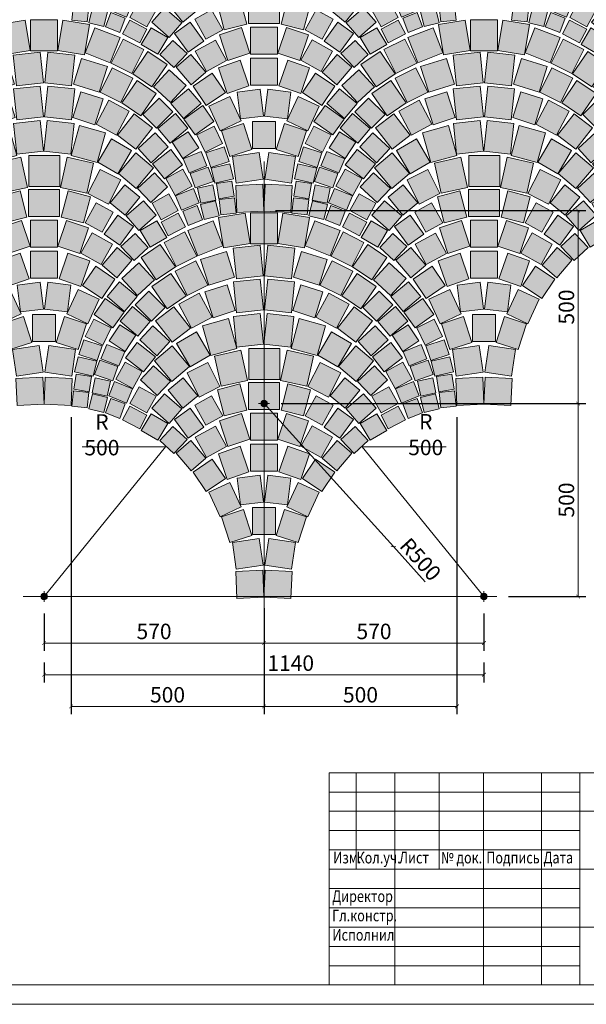
# Model space of a CAD drawing. Units: millimetres. Extents: x -4983 to -783, y -19302 to -14996.
# Drawn here: x -3485 to -2017, y -19302 to -16751 of the extents above; entities that cross this region are included whole.
import ezdxf

# ---------------------------------------------------------------- set-up
doc = ezdxf.new("R2010")
doc.units = ezdxf.units.MM
doc.layers.add('BEN_Fix-Perimetral', color=9, linetype='Continuous', lineweight=18)
doc.styles.add('Надписи', font='isocpeui.ttf', dxfattribs={"width": 0.7})
doc.dimstyles.new('M100', dxfattribs={"dimscale": 100, "dimtxt": 0.4, "dimasz": 0.1, "dimexe": 0.2, "dimexo": 0.3, "dimgap": 0.1, "dimtad": 1, "dimdec": 0, "dimdsep": 46, "dimtxsty": 'Надписи', "dimblk": 'ARCHTICK', "dimcen": 0, "dimclrd": 7, "dimclre": 7, "dimclrt": 7, "dimadec": 0, "dimazin": 0, "dimtfac": 1, "dimtdec": 0, "dimtix": 1, "dimtmove": 2, "dimatfit": 3, "dimfxl": 0, "dimtolj": 1, "dimtzin": 0, "dimlwd": 18, "dimlwe": 25, "dimarcsym": 0})

# ---------------------------------------------------------------- blocks, each defined once
blk = doc.blocks.new('A$C2A4B37A1')
at = {"color": 7, "linetype": 'Continuous', "lineweight": 20}
for points in [[(380.2, 987), (449.3, 998.4), (462.4, 919.5), (393.3, 908)], [(463.2, 998.7), (533.2, 998.7), (533.2, 918.7), (463.2, 918.7)], [(616.1, 987), (547.1, 998.4), (534, 919.5), (603, 908)], [(301, 952.9), (366.2, 978.5), (391.7, 913.3), (326.5, 887.8)], [(695.4, 952.9), (630.2, 978.5), (604.7, 913.3), (669.8, 887.8)], [(239.1, 922.5), (292.8, 949.3), (324, 886.6), (270.3, 859.9)], [(757.2, 922.5), (703.5, 949.3), (672.3, 886.6), (726.1, 859.9)], [(179.5, 882.9), (229, 916.7), (268.5, 858.8), (218.9, 825)], [(334.1, 878), (400.9, 898.9), (421.8, 832.2), (355, 811.2)], [(418.4, 907.7), (488, 915.1), (496.5, 835.6), (426.9, 828.1)], [(578, 907.7), (508.4, 915.1), (499.9, 835.6), (569.5, 828.1)], [(662.3, 878), (595.5, 898.9), (574.6, 832.2), (641.3, 811.2)], [(816.9, 882.9), (767.3, 916.7), (727.9, 858.8), (777.4, 825)], [(129.8, 828.6), (173.8, 869.3), (214.6, 825.3), (170.6, 784.5)], [(268.2, 847.7), (321.9, 874.4), (353.1, 811.7), (299.4, 785)], [(728.2, 847.7), (674.5, 874.4), (643.3, 811.7), (697, 785)], [(866.6, 828.6), (822.5, 869.3), (781.8, 825.3), (825.8, 784.5)], [(207.5, 808.1), (257.1, 841.9), (296.5, 784.1), (247, 750.2)], [(788.9, 808.1), (739.3, 841.9), (699.8, 784.1), (749.4, 750.2)], [(91.4, 782.5), (123.7, 820.6), (169.5, 781.8), (137.1, 743.7)], [(418.8, 819.8), (488.4, 827.2), (496.9, 747.7), (427.3, 740.2)], [(577.6, 819.8), (508, 827.2), (499.5, 747.7), (569.1, 740.2)], [(905, 782.5), (872.7, 820.6), (826.9, 781.8), (859.2, 743.7)], [(164, 760.7), (199.4, 796), (241.8, 753.5), (206.4, 718.2)], [(345.3, 794), (402.4, 812.3), (423.7, 745.6), (366.6, 727.3)], [(651.1, 794), (594, 812.3), (572.7, 745.6), (629.8, 727.3)], [(832.4, 760.7), (796.9, 796), (754.6, 753.5), (790, 718.2)], [(57.8, 735.9), (86.9, 776.6), (135.7, 741.6), (106.6, 701)], [(277.5, 762.2), (330.4, 790.5), (363.5, 728.8), (310.6, 700.4)], [(718.8, 762.2), (665.9, 790.5), (632.9, 728.8), (685.8, 700.4)], [(938.6, 735.9), (909.5, 776.6), (860.7, 741.6), (889.8, 701)], [(125.3, 718), (157.7, 756.1), (203.4, 717.3), (171.1, 679.2)], [(217.1, 718.8), (264.4, 755.7), (307.4, 700.5), (260.1, 663.6)], [(779.3, 718.8), (732, 755.7), (688.9, 700.5), (736.3, 663.6)], [(871, 718), (838.7, 756.1), (792.9, 717.3), (825.2, 679.2)], [(35.2, 678.2), (57, 723.2), (102, 701.4), (80.2, 656.4)], [(339, 706.2), (406.5, 724.8), (427.8, 647.7), (360.3, 629.1)], [(418.9, 730.5), (488.6, 738), (497, 658.4), (427.4, 651)], [(575.9, 730.5), (506.3, 738), (497.8, 658.4), (567.4, 651)], [(657.3, 706.2), (589.8, 724.8), (568.6, 647.7), (636.1, 629.1)], [(961.1, 678.2), (939.3, 723.2), (894.3, 701.4), (916.2, 656.4)], [(96.9, 667), (124.3, 708.9), (166.1, 681.6), (138.8, 639.7)], [(176.2, 669.7), (210.2, 706.4), (254.2, 665.6), (220.2, 628.9)], [(271.4, 660.5), (323.2, 690.9), (358.6, 630.5), (306.9, 600.1)], [(724.9, 660.5), (673.2, 690.9), (637.7, 630.5), (689.5, 600.1)], [(820.1, 669.7), (786.2, 706.4), (742.2, 665.6), (776.1, 628.9)], [(899.4, 667), (872.1, 708.9), (830.2, 681.6), (857.6, 639.7)], [(18.5, 632), (31, 670), (78.5, 654.3), (65.9, 616.3)], [(977.9, 632), (965.4, 670), (917.9, 654.3), (930.4, 616.3)], [(75.8, 621.1), (91, 658.1), (137.3, 639.2), (122.1, 602.2)], [(139, 623.7), (169.7, 663.1), (217, 626.3), (186.3, 586.8)], [(214.4, 615.4), (260.1, 654.2), (305.4, 600.9), (259.7, 562.1)], [(370.1, 627.6), (438.4, 642.8), (455.7, 564.6), (387.4, 549.5)], [(459, 647.4), (539, 647.4), (539, 567.4), (459, 567.4)], [(626.3, 627.6), (558, 642.8), (540.7, 564.6), (609, 549.5)], [(782, 615.4), (736.2, 654.2), (690.9, 600.9), (736.7, 562.1)], [(857.4, 623.7), (826.7, 663.1), (779.3, 626.3), (810, 586.8)], [(920.5, 621.1), (905.4, 658.1), (859.1, 639.2), (874.2, 602.2)], [(7, 587), (16.3, 625.9), (64.9, 614.4), (55.7, 575.5)], [(59.4, 579.7), (72.4, 617.5), (119.7, 601.2), (106.7, 563.4)], [(937, 579.7), (923.9, 617.5), (876.7, 601.2), (889.7, 563.4)], [(989.3, 587), (980.1, 625.9), (931.5, 614.4), (940.7, 575.5)], [(114.5, 568.1), (138.5, 612), (182.4, 588), (158.4, 544.1)], [(177.8, 566.5), (212, 603), (255.8, 562), (221.7, 525.5)], [(299.2, 584.3), (352.8, 611.3), (384.2, 548.7), (330.6, 521.8)], [(697.2, 584.3), (643.6, 611.3), (612.1, 548.7), (665.7, 521.8)], [(818.5, 566.5), (784.4, 603), (740.5, 562), (774.7, 525.5)], [(881.8, 568.1), (857.8, 612), (814, 588), (838, 544.1)], [(5.3, 541.8), (11.8, 581.3), (51.3, 574.9), (44.8, 535.4)], [(52.7, 532.2), (60.9, 571.3), (100.1, 563.1), (91.8, 524)], [(95.8, 524.7), (111, 561.7), (157.2, 542.7), (142, 505.7)], [(249.9, 539.8), (288.7, 571.4), (326.6, 524.8), (287.8, 493.3)], [(746.4, 539.8), (707.6, 571.4), (669.8, 524.8), (708.6, 493.3)], [(900.6, 524.7), (885.4, 561.7), (839.2, 542.7), (854.4, 505.7)], [(943.7, 532.2), (935.5, 571.3), (896.3, 563.1), (904.5, 524)], [(991, 541.8), (984.6, 581.3), (945.1, 574.9), (951.6, 535.4)], [(0, 498.5), (4.4, 538.2), (44.1, 533.9), (39.8, 494.1)], [(150.5, 504.6), (174.5, 548.4), (218.4, 524.4), (194.4, 480.6)], [(377.9, 540.6), (436, 555.6), (453.5, 487.8), (395.4, 472.8)], [(458.2, 489.1), (458.2, 559.1), (538.2, 559.1), (538.2, 489.1)], [(618.4, 540.6), (560.4, 555.6), (542.8, 487.8), (600.9, 472.8)], [(845.8, 504.6), (821.8, 548.4), (778, 524.4), (802, 480.6)], [(996.4, 498.5), (992, 538.2), (952.2, 533.9), (956.6, 494.1)], [(44.2, 491), (53.7, 529.8), (92.6, 520.3), (83, 481.4)], [(87.2, 480.4), (101.2, 517.8), (138.7, 503.7), (124.6, 466.3)], [(207.3, 492.5), (240.1, 530.2), (285.4, 490.9), (252.6, 453.1)], [(318.8, 501.1), (362.6, 525.2), (391.6, 472.7), (347.8, 448.5)], [(677.5, 501.1), (633.7, 525.2), (604.8, 472.7), (648.6, 448.5)], [(789.1, 492.5), (756.3, 530.2), (711, 490.9), (743.8, 453.1)], [(909.2, 480.4), (895.1, 517.8), (857.7, 503.7), (871.8, 466.3)], [(952.2, 491), (942.7, 529.8), (903.8, 520.3), (913.3, 481.4)], [(131.8, 462.5), (150.2, 498), (194.6, 474.9), (176.1, 439.5)], [(266.5, 463.5), (307.1, 492.7), (342.1, 444), (301.5, 414.8)], [(729.9, 463.5), (689.3, 492.7), (654.3, 444), (694.8, 414.8)], [(864.6, 462.5), (846.1, 498), (801.8, 474.9), (820.2, 439.5)], [(180.2, 435.4), (205.6, 478.4), (248.7, 453), (223.3, 410)], [(383.1, 460), (440, 478.8), (461.9, 412.3), (404.9, 393.5)], [(463.2, 479.9), (533.2, 479.9), (533.2, 409.9), (463.2, 409.9)], [(613.3, 460), (556.3, 478.8), (534.4, 412.3), (591.4, 393.5)], [(816.2, 435.4), (790.8, 478.4), (747.7, 453), (773.1, 410)], [(228.1, 409.3), (262.2, 445.8), (298.7, 411.6), (264.6, 375.1)], [(319.8, 417.5), (372.3, 446.5), (401.3, 394), (348.8, 365)], [(675.4, 418), (622.9, 447), (593.9, 394.5), (646.4, 365.5)], [(768.3, 409.3), (734.1, 445.8), (697.6, 411.6), (731.8, 375.1)], [(270.3, 376.6), (308.5, 408.9), (347.3, 363.1), (309.1, 330.8)], [(726, 376.6), (687.9, 408.9), (649.1, 363.1), (687.3, 330.8)], [(379.9, 374.7), (436.6, 394.2), (459.3, 327.9), (402.5, 308.5)], [(463.2, 399.9), (533.2, 399.9), (533.2, 329.9), (463.2, 329.9)], [(616.5, 374.7), (559.7, 394.2), (537.1, 327.9), (593.8, 308.5)], [(314.7, 326.8), (364.3, 360.6), (398.1, 311), (348.5, 277.2)], [(681.7, 326.8), (632.1, 360.6), (598.3, 311), (647.8, 277.2)], [(428.9, 311.9), (488.4, 319.3), (497, 249.8), (437.5, 242.4)], [(567.5, 311.9), (508, 319.3), (499.3, 249.8), (558.9, 242.4)], [(355.1, 275.3), (409.6, 300.5), (438.9, 236.9), (384.4, 211.8)], [(641.2, 275.3), (586.7, 300.5), (557.4, 236.9), (611.9, 211.8)], [(388.1, 211.8), (445.3, 230.1), (466.6, 163.4), (409.5, 145.1)], [(468.2, 235.9), (528.2, 235.9), (528.2, 165.9), (468.2, 165.9)], [(608.2, 211.8), (551.1, 230.1), (529.7, 163.4), (586.9, 145.1)], [(416.5, 145.2), (485.8, 155.2), (495.8, 85.9), (426.5, 75.9)], [(579.9, 145.2), (510.6, 155.2), (500.6, 85.9), (569.9, 75.9)], [(425.2, 69.9), (495.2, 72.9), (498.2, 3), (428.2, 0)], [(571.1, 69.9), (501.2, 72.9), (498.2, 3), (568.1, 0)]]:
    blk.add_lwpolyline(points, close=True, dxfattribs=at)
blk = doc.blocks.new('A$C3A535A6B')
at = {"layer": 'BEN_Fix-Perimetral', "linetype": 'Continuous', "lineweight": 15}
h = blk.add_hatch(color=252, dxfattribs=at)
h.set_gradient(color1=(153, 76, 0), one_color=1, tint=1)
h.paths.add_polyline_path([(44.1, 533.9), (4.4, 538.2), (0, 498.5), (39.8, 494.1)])
h.paths.add_polyline_path([(51.3, 574.9), (11.8, 581.3), (5.3, 541.8), (44.8, 535.4)])
h.paths.add_polyline_path([(64.9, 614.4), (16.3, 625.9), (7, 587), (55.7, 575.5)])
h.paths.add_polyline_path([(78.5, 654.3), (31, 670), (18.5, 632), (65.9, 616.3)])
h.paths.add_polyline_path([(102, 701.4), (57, 723.2), (35.2, 678.2), (80.2, 656.4)])
h.paths.add_polyline_path([(86.9, 776.6), (57.8, 735.9), (106.6, 701), (135.7, 741.6)])
h.paths.add_polyline_path([(123.7, 820.6), (91.4, 782.5), (137.1, 743.7), (169.5, 781.8)])
h.paths.add_polyline_path([(214.6, 825.3), (173.8, 869.3), (129.8, 828.6), (170.6, 784.5)])
h.paths.add_polyline_path([(229, 916.7), (179.5, 882.9), (218.9, 825), (268.5, 858.8)])
h.paths.add_polyline_path([(292.8, 949.3), (239.1, 922.5), (270.3, 859.9), (324, 886.6)])
h.paths.add_polyline_path([(366.2, 978.5), (301, 952.9), (326.5, 887.8), (391.7, 913.3)])
h.paths.add_polyline_path([(449.3, 998.4), (380.2, 987), (393.3, 908), (462.4, 919.5)])
h.paths.add_polyline_path([(533.2, 998.7), (463.2, 998.7), (463.2, 918.7), (533.2, 918.7)])
h.paths.add_polyline_path([(616.1, 987), (547.1, 998.4), (534, 919.5), (603, 908)])
h.paths.add_polyline_path([(695.4, 952.9), (630.2, 978.5), (604.7, 913.3), (669.8, 887.8)])
h.paths.add_polyline_path([(757.2, 922.5), (703.5, 949.3), (672.3, 886.6), (726.1, 859.9)])
h.paths.add_polyline_path([(816.9, 882.9), (767.3, 916.7), (727.9, 858.8), (777.4, 825)])
h.paths.add_polyline_path([(866.6, 828.6), (822.5, 869.3), (781.8, 825.3), (825.8, 784.5)])
h.paths.add_polyline_path([(872.7, 820.6), (826.9, 781.8), (859.2, 743.7), (905, 782.5)])
h.paths.add_polyline_path([(938.6, 735.9), (909.5, 776.6), (860.7, 741.6), (889.8, 701)])
h.paths.add_polyline_path([(939.3, 723.2), (894.3, 701.4), (916.2, 656.4), (961.1, 678.2)])
h.paths.add_polyline_path([(965.4, 670), (917.9, 654.3), (930.4, 616.3), (977.9, 632)])
h.paths.add_polyline_path([(980.1, 625.9), (931.5, 614.4), (940.7, 575.5), (989.3, 587)])
h.paths.add_polyline_path([(984.6, 581.3), (945.1, 574.9), (951.6, 535.4), (991, 541.8)])
h.paths.add_polyline_path([(992, 538.2), (952.2, 533.9), (956.6, 494.1), (996.4, 498.5)])
h.paths.add_polyline_path([(92.6, 520.3), (53.7, 529.8), (44.2, 491), (83, 481.4)])
h.paths.add_polyline_path([(100.1, 563.1), (60.9, 571.3), (52.7, 532.2), (91.8, 524)])
h.paths.add_polyline_path([(119.7, 601.2), (72.4, 617.5), (59.4, 579.7), (106.7, 563.4)])
h.paths.add_polyline_path([(91, 658.1), (75.8, 621.1), (122.1, 602.2), (137.3, 639.2)])
h.paths.add_polyline_path([(166.1, 681.6), (124.3, 708.9), (96.9, 667), (138.8, 639.7)])
h.paths.add_polyline_path([(157.7, 756.1), (125.3, 718), (171.1, 679.2), (203.4, 717.3)])
h.paths.add_polyline_path([(199.4, 796), (164, 760.7), (206.4, 718.2), (241.8, 753.5)])
h.paths.add_polyline_path([(257.1, 841.9), (207.5, 808.1), (247, 750.2), (296.5, 784.1)])
h.paths.add_polyline_path([(321.9, 874.4), (268.2, 847.7), (299.4, 785), (353.1, 811.7)])
h.paths.add_polyline_path([(400.9, 898.9), (334.1, 878), (355, 811.2), (421.8, 832.2)])
h.paths.add_polyline_path([(488, 915.1), (418.4, 907.7), (426.9, 828.1), (496.5, 835.6)])
h.paths.add_polyline_path([(578, 907.7), (508.4, 915.1), (499.9, 835.6), (569.5, 828.1)])
h.paths.add_polyline_path([(662.3, 878), (595.5, 898.9), (574.6, 832.2), (641.3, 811.2)])
h.paths.add_polyline_path([(728.2, 847.7), (674.5, 874.4), (643.3, 811.7), (697, 785)])
h.paths.add_polyline_path([(788.9, 808.1), (739.3, 841.9), (699.8, 784.1), (749.4, 750.2)])
h.paths.add_polyline_path([(832.4, 760.7), (796.9, 796), (754.6, 753.5), (790, 718.2)])
h.paths.add_polyline_path([(871, 718), (838.7, 756.1), (792.9, 717.3), (825.2, 679.2)])
h.paths.add_polyline_path([(872.1, 708.9), (830.2, 681.6), (857.6, 639.7), (899.4, 667)])
h.paths.add_polyline_path([(905.4, 658.1), (859.1, 639.2), (874.2, 602.2), (920.5, 621.1)])
h.paths.add_polyline_path([(923.9, 617.5), (876.7, 601.2), (889.7, 563.4), (937, 579.7)])
h.paths.add_polyline_path([(935.5, 571.3), (896.3, 563.1), (904.5, 524), (943.7, 532.2)])
h.paths.add_polyline_path([(942.7, 529.8), (903.8, 520.3), (913.3, 481.4), (952.2, 491)])
h.paths.add_polyline_path([(138.7, 503.7), (101.2, 517.8), (87.2, 480.4), (124.6, 466.3)])
h.paths.add_polyline_path([(157.2, 542.7), (111, 561.7), (95.8, 524.7), (142, 505.7)])
h.paths.add_polyline_path([(182.4, 588), (138.5, 612), (114.5, 568.1), (158.4, 544.1)])
h.paths.add_polyline_path([(217, 626.3), (169.7, 663.1), (139, 623.7), (186.3, 586.8)])
h.paths.add_polyline_path([(210.2, 706.4), (176.2, 669.7), (220.2, 628.9), (254.2, 665.6)])
h.paths.add_polyline_path([(264.4, 755.7), (217.1, 718.8), (260.1, 663.6), (307.4, 700.5)])
h.paths.add_polyline_path([(330.4, 790.5), (277.5, 762.2), (310.6, 700.4), (363.5, 728.8)])
h.paths.add_polyline_path([(402.4, 812.3), (345.3, 794), (366.6, 727.3), (423.7, 745.6)])
h.paths.add_polyline_path([(488.4, 827.2), (418.8, 819.8), (427.3, 740.2), (496.9, 747.7)])
h.paths.add_polyline_path([(577.6, 819.8), (508, 827.2), (499.5, 747.7), (569.1, 740.2)])
h.paths.add_polyline_path([(651.1, 794), (594, 812.3), (572.7, 745.6), (629.8, 727.3)])
h.paths.add_polyline_path([(718.8, 762.2), (665.9, 790.5), (632.9, 728.8), (685.8, 700.4)])
h.paths.add_polyline_path([(779.3, 718.8), (732, 755.7), (688.9, 700.5), (736.3, 663.6)])
h.paths.add_polyline_path([(820.1, 669.7), (786.2, 706.4), (742.2, 665.6), (776.1, 628.9)])
h.paths.add_polyline_path([(826.7, 663.1), (779.3, 626.3), (810, 586.8), (857.4, 623.7)])
h.paths.add_polyline_path([(857.8, 612), (814, 588), (838, 544.1), (881.8, 568.1)])
h.paths.add_polyline_path([(885.4, 561.7), (839.2, 542.7), (854.4, 505.7), (900.6, 524.7)])
h.paths.add_polyline_path([(895.1, 517.8), (857.7, 503.7), (871.8, 466.3), (909.2, 480.4)])
h.paths.add_polyline_path([(194.6, 474.9), (150.2, 498), (131.8, 462.5), (176.1, 439.5)])
h.paths.add_polyline_path([(218.4, 524.4), (174.5, 548.4), (150.5, 504.6), (194.4, 480.6)])
h.paths.add_polyline_path([(255.8, 562), (212, 603), (177.8, 566.5), (221.7, 525.5)])
h.paths.add_polyline_path([(260.1, 654.2), (214.4, 615.4), (259.7, 562.1), (305.4, 600.9)])
h.paths.add_polyline_path([(323.2, 690.9), (271.4, 660.5), (306.9, 600.1), (358.6, 630.5)])
h.paths.add_polyline_path([(406.5, 724.8), (339, 706.2), (360.3, 629.1), (427.8, 647.7)])
h.paths.add_polyline_path([(488.6, 738), (418.9, 730.5), (427.4, 651), (497, 658.4)])
h.paths.add_polyline_path([(575.9, 730.5), (506.3, 738), (497.8, 658.4), (567.4, 651)])
h.paths.add_polyline_path([(657.3, 706.2), (589.8, 724.8), (568.6, 647.7), (636.1, 629.1)])
h.paths.add_polyline_path([(724.9, 660.5), (673.2, 690.9), (637.7, 630.5), (689.5, 600.1)])
h.paths.add_polyline_path([(736.2, 654.2), (690.9, 600.9), (736.7, 562.1), (782, 615.4)])
h.paths.add_polyline_path([(818.5, 566.5), (784.4, 603), (740.5, 562), (774.7, 525.5)])
h.paths.add_polyline_path([(821.8, 548.4), (778, 524.4), (802, 480.6), (845.8, 504.6)])
h.paths.add_polyline_path([(846.1, 498), (801.8, 474.9), (820.2, 439.5), (864.6, 462.5)])
h.paths.add_polyline_path([(248.7, 453), (205.6, 478.4), (180.2, 435.4), (223.3, 410)])
h.paths.add_polyline_path([(240.1, 530.2), (207.3, 492.5), (252.6, 453.1), (285.4, 490.9)])
h.paths.add_polyline_path([(288.7, 571.4), (249.9, 539.8), (287.8, 493.3), (326.6, 524.8)])
h.paths.add_polyline_path([(352.8, 611.3), (299.2, 584.3), (330.6, 521.8), (384.2, 548.7)])
h.paths.add_polyline_path([(438.4, 642.8), (370.1, 627.6), (387.4, 549.5), (455.7, 564.6)])
h.paths.add_polyline_path([(539, 647.4), (459, 647.4), (459, 567.4), (539, 567.4)])
h.paths.add_polyline_path([(626.3, 627.6), (558, 642.8), (540.7, 564.6), (609, 549.5)])
h.paths.add_polyline_path([(697.2, 584.3), (643.6, 611.3), (612.1, 548.7), (665.7, 521.8)])
h.paths.add_polyline_path([(707.6, 571.4), (669.8, 524.8), (708.6, 493.3), (746.4, 539.8)])
h.paths.add_polyline_path([(756.3, 530.2), (711, 490.9), (743.8, 453.1), (789.1, 492.5)])
h.paths.add_polyline_path([(790.8, 478.4), (747.7, 453), (773.1, 410), (816.2, 435.4)])
h.paths.add_polyline_path([(262.2, 445.8), (228.1, 409.3), (264.6, 375.1), (298.7, 411.6)])
h.paths.add_polyline_path([(342.1, 444), (307.1, 492.7), (266.5, 463.5), (301.5, 414.8)])
h.paths.add_polyline_path([(362.6, 525.2), (318.8, 501.1), (347.8, 448.5), (391.6, 472.7)])
h.paths.add_polyline_path([(436, 555.6), (377.9, 540.6), (395.4, 472.8), (453.5, 487.8)])
h.paths.add_polyline_path([(538.2, 559.1), (458.2, 559.1), (458.2, 489.1), (538.2, 489.1)])
h.paths.add_polyline_path([(618.4, 540.6), (560.4, 555.6), (542.8, 487.8), (600.9, 472.8)])
h.paths.add_polyline_path([(677.5, 501.1), (633.7, 525.2), (604.8, 472.7), (648.6, 448.5)])
h.paths.add_polyline_path([(729.9, 463.5), (689.3, 492.7), (654.3, 444), (694.8, 414.8)])
h.paths.add_polyline_path([(768.3, 409.3), (734.1, 445.8), (697.6, 411.6), (731.8, 375.1)])
h.paths.add_polyline_path([(308.5, 408.9), (270.3, 376.6), (309.1, 330.8), (347.3, 363.1)])
h.paths.add_polyline_path([(372.3, 446.5), (319.8, 417.5), (348.8, 365), (401.3, 394)])
h.paths.add_polyline_path([(440, 478.8), (383.1, 460), (404.9, 393.5), (461.9, 412.3)])
h.paths.add_polyline_path([(533.2, 479.9), (463.2, 479.9), (463.2, 409.9), (533.2, 409.9)])
h.paths.add_polyline_path([(613.3, 460), (556.3, 478.8), (534.4, 412.3), (591.4, 393.5)])
h.paths.add_polyline_path([(675.4, 418), (622.9, 447), (593.9, 394.5), (646.4, 365.5)])
h.paths.add_polyline_path([(726, 376.6), (687.9, 408.9), (649.1, 363.1), (687.3, 330.8)])
h.paths.add_polyline_path([(364.3, 360.6), (314.7, 326.8), (348.5, 277.2), (398.1, 311)])
h.paths.add_polyline_path([(436.6, 394.2), (379.9, 374.7), (402.5, 308.5), (459.3, 327.9)])
h.paths.add_polyline_path([(533.2, 399.9), (463.2, 399.9), (463.2, 329.9), (533.2, 329.9)])
h.paths.add_polyline_path([(616.5, 374.7), (559.7, 394.2), (537.1, 327.9), (593.8, 308.5)])
h.paths.add_polyline_path([(681.7, 326.8), (632.1, 360.6), (598.3, 311), (647.8, 277.2)])
h.paths.add_polyline_path([(409.6, 300.5), (355.1, 275.3), (384.4, 211.8), (438.9, 236.9)])
h.paths.add_polyline_path([(488.4, 319.3), (428.9, 311.9), (437.5, 242.4), (497, 249.8)])
h.paths.add_polyline_path([(567.5, 311.9), (508, 319.3), (499.3, 249.8), (558.9, 242.4)])
h.paths.add_polyline_path([(641.2, 275.3), (586.7, 300.5), (557.4, 236.9), (611.9, 211.8)])
h.paths.add_polyline_path([(466.6, 163.4), (445.3, 230.1), (388.1, 211.8), (409.5, 145.1)])
h.paths.add_polyline_path([(528.2, 235.9), (468.2, 235.9), (468.2, 165.9), (528.2, 165.9)])
h.paths.add_polyline_path([(608.2, 211.8), (551.1, 230.1), (529.7, 163.4), (586.9, 145.1)])
h.paths.add_polyline_path([(485.8, 155.2), (416.5, 145.2), (426.5, 75.9), (495.8, 85.9)])
h.paths.add_polyline_path([(579.9, 145.2), (510.6, 155.2), (500.6, 85.9), (569.9, 75.9)])
h.paths.add_polyline_path([(495.2, 72.9), (425.2, 69.9), (428.2, 0), (498.2, 3)])
h.paths.add_polyline_path([(571.1, 69.9), (501.2, 72.9), (498.2, 3), (568.1, 0)])
at = {"layer": 'BEN_Fix-Perimetral', "color": 144, "linetype": 'Continuous', "lineweight": 20}
blk.add_blockref('A$C2A4B37A1', (0, 0), dxfattribs=at)
blk = doc.blocks.new('_ArchTick')
at = {"color": 0, "linetype": 'ByBlock', "const_width": 0.15}
blk.add_lwpolyline([(-0.5, -0.5), (0.5, 0.5)], dxfattribs=at)
blk = doc.blocks.new('*D367')
at = {"layer": 'BEN_Fix-Perimetral', "color": 7, "linetype": 'Continuous', "lineweight": 25}
for p, q in [((-3421.8, -18289.4), (-3421.8, -18386)), ((-2851.8, -18289.4), (-2851.8, -18386))]:
    blk.add_line(p, q, dxfattribs=at)
at = {"layer": 'BEN_Fix-Perimetral', "color": 7, "linetype": 'Continuous', "lineweight": 18}
blk.add_line((-3421.8, -18366), (-2851.8, -18366), dxfattribs=at)
at = {"layer": 'DefPoints', "color": 0, "linetype": 'Continuous', "lineweight": 40}
for p in [(-3421.8, -18259.4), (-2851.8, -18259.4), (-2851.8, -18366)]:
    blk.add_point(p, dxfattribs=at)
at = {"layer": 'BEN_Fix-Perimetral', "color": 7, "linetype": 'Continuous', "lineweight": 18, "xscale": 10, "yscale": 10, "zscale": 10, "rotation": 180}
blk.add_blockref('_ArchTick', (-3421.8, -18366), dxfattribs=at)
at = {"layer": 'BEN_Fix-Perimetral', "color": 7, "linetype": 'Continuous', "lineweight": 18, "xscale": 10, "yscale": 10, "zscale": 10}
blk.add_blockref('_ArchTick', (-2851.8, -18366), dxfattribs=at)
at = {"layer": 'BEN_Fix-Perimetral', "color": 7, "linetype": 'Continuous', "lineweight": 20, "insert": (-3136.8, -18335.8), "char_height": 40, "attachment_point": 5, "style": 'Надписи'}
blk.add_mtext('\\A1;570', dxfattribs=at)
blk = doc.blocks.new('*D368')
at = {"layer": 'BEN_Fix-Perimetral', "color": 7, "linetype": 'Continuous', "lineweight": 25}
for p, q in [((-2807.7, -17745.4), (-2018.1, -17745.4)), ((-2218.6, -18245.4), (-2018.1, -18245.4))]:
    blk.add_line(p, q, dxfattribs=at)
at = {"layer": 'BEN_Fix-Perimetral', "color": 7, "linetype": 'Continuous', "lineweight": 18}
blk.add_line((-2038.1, -17745.4), (-2038.1, -18245.4), dxfattribs=at)
at = {"layer": 'DefPoints', "color": 0, "linetype": 'Continuous', "lineweight": 40}
for p in [(-2837.7, -17745.4), (-2248.6, -18245.4), (-2038.1, -18245.4)]:
    blk.add_point(p, dxfattribs=at)
at = {"layer": 'BEN_Fix-Perimetral', "color": 7, "linetype": 'Continuous', "lineweight": 18, "xscale": 10, "yscale": 10, "zscale": 10}
for p, rotation in [((-2038.1, -17745.4), 90), ((-2038.1, -18245.4), 270)]:
    blk.add_blockref('_ArchTick', p, dxfattribs=dict(at, rotation=rotation))
at = {"layer": 'BEN_Fix-Perimetral', "color": 7, "linetype": 'Continuous', "lineweight": 20, "insert": (-2068.1, -17995.4), "char_height": 40, "attachment_point": 5, "rotation": 90, "style": 'Надписи'}
blk.add_mtext('\\A1;500', dxfattribs=at)
blk = doc.blocks.new('*D363')
at = {"layer": 'BEN_Fix-Perimetral', "color": 7, "linetype": 'Continuous', "lineweight": 25}
for p, q in [((-3421.8, -18416), (-3421.8, -18467.9)), ((-2281.8, -18416), (-2281.8, -18467.9))]:
    blk.add_line(p, q, dxfattribs=at)
at = {"layer": 'BEN_Fix-Perimetral', "color": 7, "linetype": 'Continuous', "lineweight": 18}
blk.add_line((-3421.8, -18447.9), (-2281.8, -18447.9), dxfattribs=at)
at = {"layer": 'DefPoints', "color": 0, "linetype": 'Continuous', "lineweight": 40}
for p in [(-3421.8, -18386), (-2281.8, -18386), (-2281.8, -18447.9)]:
    blk.add_point(p, dxfattribs=at)
at = {"layer": 'BEN_Fix-Perimetral', "color": 7, "linetype": 'Continuous', "lineweight": 18, "xscale": 10, "yscale": 10, "zscale": 10, "rotation": 180}
blk.add_blockref('_ArchTick', (-3421.8, -18447.9), dxfattribs=at)
at = {"layer": 'BEN_Fix-Perimetral', "color": 7, "linetype": 'Continuous', "lineweight": 18, "xscale": 10, "yscale": 10, "zscale": 10}
blk.add_blockref('_ArchTick', (-2281.8, -18447.9), dxfattribs=at)
at = {"layer": 'BEN_Fix-Perimetral', "color": 7, "linetype": 'Continuous', "lineweight": 20, "insert": (-2782.7, -18417.9), "char_height": 40, "attachment_point": 5, "style": 'Надписи'}
blk.add_mtext('\\A1;1140', dxfattribs=at)
blk = doc.blocks.new('*D369')
at = {"layer": 'BEN_Fix-Perimetral', "color": 7, "linetype": 'Continuous', "lineweight": 25}
for p, q in [((-2821.8, -17245.4), (-2018.1, -17245.4)), ((-2807.7, -17745.4), (-2018.1, -17745.4))]:
    blk.add_line(p, q, dxfattribs=at)
at = {"layer": 'BEN_Fix-Perimetral', "color": 7, "linetype": 'Continuous', "lineweight": 18}
blk.add_line((-2038.1, -17745.4), (-2038.1, -17245.4), dxfattribs=at)
at = {"layer": 'DefPoints', "color": 0, "linetype": 'Continuous', "lineweight": 40}
for p in [(-2851.8, -17245.4), (-2038.1, -17245.4), (-2837.7, -17745.4)]:
    blk.add_point(p, dxfattribs=at)
at = {"layer": 'BEN_Fix-Perimetral', "color": 7, "linetype": 'Continuous', "lineweight": 18, "xscale": 10, "yscale": 10, "zscale": 10}
for p, rotation in [((-2038.1, -17245.4), 90), ((-2038.1, -17745.4), 270)]:
    blk.add_blockref('_ArchTick', p, dxfattribs=dict(at, rotation=rotation))
at = {"layer": 'BEN_Fix-Perimetral', "color": 7, "linetype": 'Continuous', "lineweight": 20, "insert": (-2068.1, -17495.4), "char_height": 40, "attachment_point": 5, "rotation": 90, "style": 'Надписи'}
blk.add_mtext('\\A1;500', dxfattribs=at)
blk = doc.blocks.new('*D364')
at = {"layer": 'BEN_Fix-Perimetral', "color": 7, "linetype": 'Continuous', "lineweight": 25}
for p, q in [((-3351.8, -17780.3), (-3351.8, -18550)), ((-2851.8, -18275.4), (-2851.8, -18550))]:
    blk.add_line(p, q, dxfattribs=at)
at = {"layer": 'BEN_Fix-Perimetral', "color": 7, "linetype": 'Continuous', "lineweight": 18}
blk.add_line((-3351.8, -18530), (-2851.8, -18530), dxfattribs=at)
at = {"layer": 'DefPoints', "color": 0, "linetype": 'Continuous', "lineweight": 40}
for p in [(-3351.8, -17750.3), (-2851.8, -18245.4), (-2851.8, -18530)]:
    blk.add_point(p, dxfattribs=at)
at = {"layer": 'BEN_Fix-Perimetral', "color": 7, "linetype": 'Continuous', "lineweight": 18, "xscale": 10, "yscale": 10, "zscale": 10, "rotation": 180}
blk.add_blockref('_ArchTick', (-3351.8, -18530), dxfattribs=at)
at = {"layer": 'BEN_Fix-Perimetral', "color": 7, "linetype": 'Continuous', "lineweight": 18, "xscale": 10, "yscale": 10, "zscale": 10}
blk.add_blockref('_ArchTick', (-2851.8, -18530), dxfattribs=at)
at = {"layer": 'BEN_Fix-Perimetral', "color": 7, "linetype": 'Continuous', "lineweight": 20, "insert": (-3101.8, -18500), "char_height": 40, "attachment_point": 5, "style": 'Надписи'}
blk.add_mtext('\\A1;500', dxfattribs=at)
blk = doc.blocks.new('*D365')
at = {"layer": 'BEN_Fix-Perimetral', "color": 7, "linetype": 'Continuous', "lineweight": 25}
for p, q in [((-2351.8, -17780.3), (-2351.8, -18550)), ((-2851.8, -18275.4), (-2851.8, -18550))]:
    blk.add_line(p, q, dxfattribs=at)
at = {"layer": 'BEN_Fix-Perimetral', "color": 7, "linetype": 'Continuous', "lineweight": 18}
blk.add_line((-2851.8, -18530), (-2351.8, -18530), dxfattribs=at)
at = {"layer": 'DefPoints', "color": 0, "linetype": 'Continuous', "lineweight": 40}
for p in [(-2351.8, -17750.3), (-2851.8, -18245.4), (-2351.8, -18530)]:
    blk.add_point(p, dxfattribs=at)
at = {"layer": 'BEN_Fix-Perimetral', "color": 7, "linetype": 'Continuous', "lineweight": 18, "xscale": 10, "yscale": 10, "zscale": 10, "rotation": 180}
blk.add_blockref('_ArchTick', (-2851.8, -18530), dxfattribs=at)
at = {"layer": 'BEN_Fix-Perimetral', "color": 7, "linetype": 'Continuous', "lineweight": 18, "xscale": 10, "yscale": 10, "zscale": 10}
blk.add_blockref('_ArchTick', (-2351.8, -18530), dxfattribs=at)
at = {"layer": 'BEN_Fix-Perimetral', "color": 7, "linetype": 'Continuous', "lineweight": 20, "insert": (-2601.8, -18500), "char_height": 40, "attachment_point": 5, "style": 'Надписи'}
blk.add_mtext('\\A1;500', dxfattribs=at)
blk = doc.blocks.new('*D370')
at = {"layer": 'BEN_Fix-Perimetral', "color": 7, "linetype": 'Continuous', "lineweight": 25}
for p, q in [((-2851.8, -18275.4), (-2851.8, -18386)), ((-2281.8, -18289.4), (-2281.8, -18386))]:
    blk.add_line(p, q, dxfattribs=at)
at = {"layer": 'BEN_Fix-Perimetral', "color": 7, "linetype": 'Continuous', "lineweight": 18}
blk.add_line((-2851.8, -18366), (-2281.8, -18366), dxfattribs=at)
at = {"layer": 'DefPoints', "color": 0, "linetype": 'Continuous', "lineweight": 40}
for p in [(-2851.8, -18245.4), (-2281.8, -18259.4), (-2281.8, -18366)]:
    blk.add_point(p, dxfattribs=at)
at = {"layer": 'BEN_Fix-Perimetral', "color": 7, "linetype": 'Continuous', "lineweight": 18, "xscale": 10, "yscale": 10, "zscale": 10, "rotation": 180}
blk.add_blockref('_ArchTick', (-2851.8, -18366), dxfattribs=at)
at = {"layer": 'BEN_Fix-Perimetral', "color": 7, "linetype": 'Continuous', "lineweight": 18, "xscale": 10, "yscale": 10, "zscale": 10}
blk.add_blockref('_ArchTick', (-2281.8, -18366), dxfattribs=at)
at = {"layer": 'BEN_Fix-Perimetral', "color": 7, "linetype": 'Continuous', "lineweight": 20, "insert": (-2566.8, -18335.8), "char_height": 40, "attachment_point": 5, "style": 'Надписи'}
blk.add_mtext('\\A1;570', dxfattribs=at)
blk = doc.blocks.new('*D366')
at = {"layer": 'BEN_Fix-Perimetral', "color": 7, "linetype": 'Continuous', "lineweight": 18}
for p in [(-2851.8, -17745.4), (-2434.2, -18207.2)]:
    blk.add_line(p, (-2516.5, -18116.2), dxfattribs=at)
at = {"layer": 'DefPoints', "color": 0, "linetype": 'Continuous', "lineweight": 40}
for p in [(-2851.8, -17745.4), (-2516.5, -18116.2)]:
    blk.add_point(p, dxfattribs=at)
at = {"layer": 'BEN_Fix-Perimetral', "color": 7, "linetype": 'Continuous', "lineweight": 18, "xscale": 10, "yscale": 10, "zscale": 10, "rotation": 132.1203604995136}
blk.add_blockref('_ArchTick', (-2516.5, -18116.2), dxfattribs=at)
at = {"layer": 'BEN_Fix-Perimetral', "color": 7, "linetype": 'Continuous', "lineweight": 15, "insert": (-2446.4, -18149), "char_height": 40, "attachment_point": 5, "rotation": 312.1204, "style": 'Надписи'}
blk.add_mtext('\\A1;R500', dxfattribs=at)

msp = doc.modelspace()

# ---------------------------------------------------------------- hatches: boundary and pattern name
at = {"layer": 'BEN_Fix-Perimetral', "linetype": 'Continuous', "lineweight": 20}
for points in [[(-2843.4, -17745.4, 1), (-2860.2, -17745.4, 1)], [(-3413.4, -18245.4, 1), (-3430.2, -18245.4, 1)], [(-2273.4, -18245.4, 1), (-2290.2, -18245.4, 1)]]:
    msp.add_hatch(color=7, dxfattribs=at).paths.add_polyline_path(points)

# ---------------------------------------------------------------- linework, layer by layer
at = {"color": 7, "linetype": 'Continuous', "lineweight": 20}
for p, q in [((-2683, -19251.8), (-2683, -18701.8)), ((-2683, -18701.8), (-833, -18701.8)), ((-2683, -18701.8), (-833, -18701.8)), ((-2613, -18701.8), (-2613, -18951.8)), ((-2513, -18701.8), (-2513, -19251.8)), ((-2398, -18701.8), (-2398, -18951.8)), ((-2283, -18701.8), (-2283, -19251.8)), ((-2133, -18701.8), (-2133, -19251.8)), ((-2033, -18701.8), (-2033, -19251.8)), ((-2683, -18751.8), (-2033, -18751.8)), ((-2683, -18801.8), (-833, -18801.8)), ((-2683, -18851.8), (-2033, -18851.8)), ((-2033, -18901.8), (-2683, -18901.8)), ((-833, -18951.8), (-2683, -18951.8)), ((-2683, -19001.8), (-2033, -19001.8)), ((-2683, -19051.8), (-2033, -19051.8)), ((-2683, -19101.8), (-833, -19101.8)), ((-2683, -19151.8), (-2033, -19151.8)), ((-2033, -19201.8), (-2683, -19201.8)), ((-833, -19251.8), (-4783, -19251.8)), ((-783, -19301.8), (-4983, -19301.8))]:
    msp.add_line(p, q, dxfattribs=at)
at = {"layer": 'BEN_Fix-Perimetral', "color": 252, "linetype": 'Continuous', "lineweight": 20}
for p, q in [((-2851.8, -18479.6), (-2851.8, -17118.6)), ((-2248.6, -18245.4), (-3476.2, -18245.4))]:
    msp.add_line(p, q, dxfattribs=at)
at = {"layer": 'BEN_Fix-Perimetral', "color": 7, "linetype": 'Continuous', "lineweight": 20}
for p, q in [((-2837.7, -17745.4), (-2865.9, -17745.4)), ((-2851.8, -17759.4), (-2851.8, -17731.3)), ((-3106.7, -17857.2), (-3322.7, -17857.2)), ((-2597.8, -17857.9), (-2379.9, -17857.9)), ((-3421.8, -18259.4), (-3421.8, -18231.3)), ((-2281.8, -18259.4), (-2281.8, -18231.3)), ((-3407.7, -18245.4), (-3435.9, -18245.4)), ((-2267.7, -18245.4), (-2295.9, -18245.4))]:
    msp.add_line(p, q, dxfattribs=at)
at = {"layer": 'BEN_Fix-Perimetral', "color": 7, "linetype": 'Continuous', "lineweight": 18}
for p, q in [((-3421.8, -18245.4), (-3106.7, -17857.2)), ((-2281.8, -18245.4), (-2597.8, -17857.9))]:
    msp.add_line(p, q, dxfattribs=at)
at = {"layer": 'BEN_Fix-Perimetral', "color": 7, "linetype": 'Continuous', "lineweight": 20}
for centre in [(-2851.8, -17745.4), (-2851.8, -17745.4), (-3421.8, -18245.4), (-3421.8, -18245.4), (-2281.8, -18245.4), (-2281.8, -18245.4)]:
    msp.add_circle(centre, 8.42, dxfattribs=at)

# ---------------------------------------------------------------- block references
at = {"layer": 'BEN_Fix-Perimetral', "color": 252, "linetype": 'Continuous', "lineweight": 15}
for p in [(-3350.1, -17250.3), (-2210.1, -17250.3), (-3920.1, -17750.3), (-2780.1, -17750.3), (-3350.1, -18250.3)]:
    msp.add_blockref('A$C3A535A6B', p, dxfattribs=at)

# ---------------------------------------------------------------- texts
at = {"color": 7, "linetype": 'Continuous', "lineweight": 20, "style": 'Надписи', "width": 0.8}
for s, p in [('Изм.', (-2672.8, -18936.8)), ('Кол.уч.', (-2612.2, -18936.8)), ('Лист', (-2501.7, -18936.8)), ('№ док.', (-2393, -18936.8)), ('Подпись', (-2275.9, -18936.8)), ('Дата', (-2127.7, -18936.8)), ('Директор', (-2675.3, -19036.8)), ('Гл.констр.', (-2675.3, -19086.8)), ('Исполнил', (-2674.8, -19136.8))]:
    msp.add_text(s, height=30, dxfattribs=at).set_placement(p)
at = {"layer": 'BEN_Fix-Perimetral', "color": 7, "linetype": 'Continuous', "lineweight": 20, "char_height": 40, "attachment_point": 5, "style": 'Надписи'}
for insert in [(-3271.9, -17826.3), (-2432.7, -17825.9)]:
    msp.add_mtext('\\A1;R 500', dxfattribs=dict(at, insert=insert))

# ---------------------------------------------------------------- dimensions: what is measured, and where the dimension line sits
at = {"layer": 'BEN_Fix-Perimetral', "color": 7, "linetype": 'Continuous', "lineweight": 20}
for base, p2, picture, middle in [((-2038.1, -17245.4), (-2851.8, -17245.4), '*D369', (-2068.1, -17495.4)), ((-2038.1, -18245.4), (-2248.6, -18245.4), '*D368', (-2068.1, -17995.4))]:
    dim = msp.add_linear_dim(base=base, p1=(-2837.7, -17745.4), p2=p2, angle=90, dimstyle='M100', dxfattribs=at)
    dim.commit()
    dim.dimension.update_dxf_attribs({"geometry": picture, "text_midpoint": middle})
for base, p1, p2, picture, middle in [((-2851.8, -18530), (-3351.8, -17750.3), (-2851.8, -18245.4), '*D364', (-3101.8, -18500)), ((-2351.8, -18530), (-2851.8, -18245.4), (-2351.8, -17750.3), '*D365', (-2601.8, -18500)), ((-2851.8, -18366), (-3421.8, -18259.4), (-2851.8, -18259.4), '*D367', (-3136.8, -18335.8)), ((-2281.8, -18366), (-2851.8, -18245.4), (-2281.8, -18259.4), '*D370', (-2566.8, -18335.8))]:
    dim = msp.add_linear_dim(base=base, p1=p1, p2=p2, dimstyle='M100', dxfattribs=at)
    dim.commit()
    dim.dimension.update_dxf_attribs({"geometry": picture, "text_midpoint": middle})
at = {"layer": 'BEN_Fix-Perimetral', "color": 252, "linetype": 'Continuous', "lineweight": 15}
dim = msp.add_radius_dim(center=(-2851.8, -17745.4), mpoint=(-2516.5, -18116.2), dimstyle='M100', dxfattribs=at)
dim.commit()
dim.dimension.update_dxf_attribs({"geometry": '*D366', "text_midpoint": (-2446.4, -18149)})
at = {"layer": 'BEN_Fix-Perimetral', "color": 7, "linetype": 'Continuous', "lineweight": 20}
dim = msp.add_linear_dim(base=(-2281.8, -18447.9), p1=(-3421.8, -18386), p2=(-2281.8, -18386), dimstyle='M100', dxfattribs=at)
dim.commit()
dim.dimension.update_dxf_attribs({"geometry": '*D363', "text_midpoint": (-2782.7, -18417.9), "dimtype": 160})

doc.saveas('drawing.dxf')
